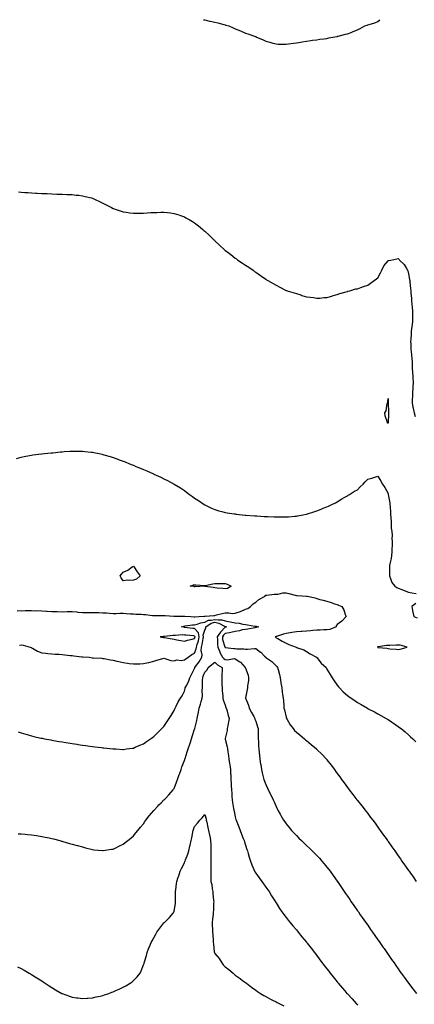
# Model space of a CAD drawing. Units: inches. Extents: x 1008083 to 1010723, y 7260938 to 7263578.
# Drawn here: x 1009446 to 1009834, y 7262611 to 7263578 of the extents above; entities that cross this region are included whole.
import ezdxf

# ---------------------------------------------------------------- set-up
doc = ezdxf.new("R2010")
doc.units = ezdxf.units.IN
doc.header["$MEASUREMENT"] = 0
doc.layers.add('Contour_10087260', color=7, linetype='Continuous', true_color=0x6f478b)

msp = doc.modelspace()

# ---------------------------------------------------------------- linework, layer by layer
at = {"layer": 'Contour_10087260'}
for points in [[(1009626.71, 7263578, 3119), (1009628.05, 7263577.75, 3119), (1009632.83, 7263576.7, 3119), (1009633.39, 7263576.58, 3119), (1009638.05, 7263575.55, 3119), (1009640.89, 7263574.76, 3119), (1009646.71, 7263573.26, 3119), (1009648.05, 7263572.91, 3119), (1009648.81, 7263572.68, 3119), (1009651.62, 7263571.92, 3119), (1009655.99, 7263569.86, 3119), (1009658.05, 7263568.88, 3119), (1009663.05, 7263566.92, 3119), (1009668.05, 7263564.93, 3119), (1009670.34, 7263564.21, 3119), (1009677.01, 7263561.92, 3119), (1009677.71, 7263561.58, 3119), (1009678.05, 7263561.38, 3119), (1009678.99, 7263560.98, 3119), (1009684.72, 7263558.59, 3119), (1009688.05, 7263557.02, 3119), (1009691.91, 7263555.78, 3119), (1009695, 7263554.97, 3119), (1009698.05, 7263554.16, 3119), (1009700.17, 7263554.04, 3119), (1009705.98, 7263553.99, 3119), (1009708.05, 7263553.87, 3119), (1009710.28, 7263554.15, 3119), (1009715.02, 7263554.95, 3119), (1009718.05, 7263555.28, 3119), (1009722.16, 7263556.03, 3119), (1009723.6, 7263556.37, 3119), (1009728.05, 7263557.05, 3119), (1009732.29, 7263557.68, 3119), (1009733.9, 7263557.77, 3119), (1009738.05, 7263558.33, 3119), (1009741.12, 7263558.85, 3119), (1009745.36, 7263559.23, 3119), (1009748.05, 7263559.62, 3119), (1009749.91, 7263560.06, 3119), (1009757.62, 7263561.49, 3119), (1009758.05, 7263561.59, 3119), (1009758.29, 7263561.68, 3119), (1009759.09, 7263561.92, 3119), (1009766.21, 7263563.76, 3119), (1009768.05, 7263564.13, 3119), (1009771.68, 7263565.55, 3119), (1009773.65, 7263566.32, 3119), (1009778.05, 7263568.06, 3119), (1009780.47, 7263569.5, 3119), (1009785.13, 7263571.92, 3119), (1009787.32, 7263572.65, 3119), (1009788.05, 7263572.88, 3119), (1009789.53, 7263573.4, 3119), (1009794.92, 7263575.05, 3119), (1009798.05, 7263576.3, 3119), (1009799.99, 7263578, 3119)], [(1009445.14, 7263409.01, 3118), (1009448.05, 7263408.73, 3118), (1009451.56, 7263408.41, 3118), (1009454.37, 7263408.24, 3118), (1009458.05, 7263407.95, 3118), (1009462.26, 7263407.71, 3118), (1009463.78, 7263407.65, 3118), (1009468.05, 7263407.39, 3118), (1009472.77, 7263407.2, 3118), (1009473.32, 7263407.19, 3118), (1009478.05, 7263406.96, 3118), (1009482.89, 7263406.76, 3118), (1009483.23, 7263406.74, 3118), (1009488.05, 7263406.59, 3118), (1009492.57, 7263406.44, 3118), (1009493.58, 7263406.39, 3118), (1009498.05, 7263406.26, 3118), (1009501.94, 7263405.81, 3118), (1009504.38, 7263405.59, 3118), (1009508.05, 7263405.2, 3118), (1009510.65, 7263404.52, 3118), (1009517.02, 7263402.95, 3118), (1009518.05, 7263402.68, 3118), (1009518.58, 7263402.45, 3118), (1009519.9, 7263401.92, 3118), (1009525.29, 7263399.16, 3118), (1009528.05, 7263397.94, 3118), (1009531.9, 7263395.77, 3118), (1009536.51, 7263393.46, 3118), (1009538.05, 7263392.67, 3118), (1009538.59, 7263392.46, 3118), (1009540.26, 7263391.92, 3118), (1009546.01, 7263389.88, 3118), (1009548.05, 7263389.32, 3118), (1009550.99, 7263388.98, 3118), (1009554.61, 7263388.48, 3118), (1009558.05, 7263388.12, 3118), (1009561.82, 7263388.15, 3118), (1009568.05, 7263388.15, 3118), (1009571.61, 7263388.36, 3118), (1009574.69, 7263388.56, 3118), (1009578.05, 7263388.77, 3118), (1009581.19, 7263388.78, 3118), (1009585.09, 7263388.96, 3118), (1009588.05, 7263388.99, 3118), (1009591.4, 7263388.57, 3118), (1009594.46, 7263388.33, 3118), (1009598.05, 7263387.82, 3118), (1009602.52, 7263386.39, 3118), (1009604.3, 7263385.67, 3118), (1009608.05, 7263384.32, 3118), (1009609.66, 7263383.53, 3118), (1009612.67, 7263381.92, 3118), (1009616.03, 7263379.9, 3118), (1009618.05, 7263378.49, 3118), (1009621.81, 7263375.68, 3118), (1009626.29, 7263371.92, 3118), (1009627.25, 7263371.12, 3118), (1009628.05, 7263370.35, 3118), (1009632.47, 7263366.34, 3118), (1009636.9, 7263361.92, 3118), (1009637.49, 7263361.36, 3118), (1009638.05, 7263360.78, 3118), (1009642.71, 7263356.58, 3118), (1009647.53, 7263351.92, 3118), (1009647.83, 7263351.7, 3118), (1009648.05, 7263351.49, 3118), (1009649.72, 7263350.25, 3118), (1009653.57, 7263347.44, 3118), (1009658.05, 7263343.79, 3118), (1009659.16, 7263343.03, 3118), (1009660.66, 7263341.92, 3118), (1009665.22, 7263339.09, 3118), (1009668.05, 7263337.13, 3118), (1009671.29, 7263335.16, 3118), (1009675.52, 7263331.92, 3118), (1009677.01, 7263330.88, 3118), (1009678.05, 7263329.99, 3118), (1009682.95, 7263326.82, 3118), (1009683.67, 7263326.3, 3118), (1009688.05, 7263323.15, 3118), (1009688.8, 7263322.67, 3118), (1009689.92, 7263321.92, 3118), (1009695.17, 7263319.04, 3118), (1009698.05, 7263317.3, 3118), (1009701.63, 7263315.5, 3118), (1009707.42, 7263312.55, 3118), (1009708.05, 7263312.23, 3118), (1009708.27, 7263312.14, 3118), (1009708.83, 7263311.92, 3118), (1009715.85, 7263309.72, 3118), (1009718.05, 7263309.07, 3118), (1009722.25, 7263307.72, 3118), (1009723.46, 7263307.33, 3118), (1009728.05, 7263306, 3118), (1009731.57, 7263305.44, 3118), (1009734.91, 7263305.06, 3118), (1009738.05, 7263304.63, 3118), (1009740.86, 7263304.73, 3118), (1009744.85, 7263305.12, 3118), (1009748.05, 7263305.27, 3118), (1009752.78, 7263306.65, 3118), (1009753.18, 7263306.79, 3118), (1009758.05, 7263308.01, 3118), (1009760.8, 7263309.17, 3118), (1009766.99, 7263310.86, 3118), (1009768.05, 7263311.22, 3118), (1009768.56, 7263311.41, 3118), (1009770.38, 7263311.92, 3118), (1009776.37, 7263313.6, 3118), (1009778.05, 7263313.87, 3118), (1009781.11, 7263314.98, 3118), (1009783.86, 7263316.11, 3118), (1009788.05, 7263317.4, 3118), (1009790.76, 7263319.21, 3118), (1009794.45, 7263321.92, 3118), (1009796.47, 7263323.5, 3118), (1009798.05, 7263324.59, 3118), (1009800.48, 7263329.49, 3118), (1009801.79, 7263331.92, 3118), (1009803.8, 7263336.17, 3118), (1009808.05, 7263341.38, 3118), (1009808.36, 7263341.61, 3118), (1009810.64, 7263341.92, 3118), (1009816.62, 7263343.35, 3118), (1009818.05, 7263343.58, 3118), (1009818.74, 7263342.61, 3118), (1009819.2, 7263341.92, 3118), (1009823.87, 7263337.74, 3118), (1009825.63, 7263334.34, 3118), (1009827.13, 7263331.92, 3118), (1009827.38, 7263331.25, 3118), (1009828.05, 7263328.59, 3118), (1009829.15, 7263323.02, 3118), (1009829.31, 7263321.92, 3118), (1009829.43, 7263320.54, 3118), (1009830.02, 7263313.89, 3118), (1009830.2, 7263311.92, 3118), (1009830.33, 7263309.64, 3118), (1009830.83, 7263304.7, 3118), (1009830.97, 7263301.92, 3118), (1009831.23, 7263298.74, 3118), (1009831.69, 7263295.56, 3118), (1009831.95, 7263291.92, 3118), (1009831.91, 7263288.06, 3118), (1009831.85, 7263285.72, 3118), (1009831.8, 7263281.92, 3118), (1009831.48, 7263278.49, 3118), (1009831.01, 7263274.88, 3118), (1009830.72, 7263271.92, 3118), (1009830.56, 7263269.41, 3118), (1009830.21, 7263264.08, 3118), (1009830.07, 7263261.92, 3118), (1009830.18, 7263259.79, 3118), (1009830.46, 7263254.33, 3118), (1009830.58, 7263251.92, 3118), (1009830.85, 7263249.12, 3118), (1009831.16, 7263245.03, 3118), (1009831.48, 7263241.92, 3118), (1009831.76, 7263238.21, 3118), (1009831.68, 7263235.55, 3118), (1009832.02, 7263231.92, 3118), (1009832.28, 7263227.69, 3118), (1009832.35, 7263226.22, 3118), (1009832.61, 7263221.92, 3118), (1009832.4, 7263217.57, 3118), (1009832.21, 7263216.08, 3118), (1009831.98, 7263211.92, 3118), (1009831.92, 7263208.05, 3118), (1009831.66, 7263205.53, 3118), (1009831.59, 7263201.92, 3118), (1009832.42, 7263197.55, 3118), (1009832.62, 7263196.49, 3118), (1009833.47, 7263191.92, 3118), (1009834.6, 7263188.47, 3118)], [(1009443.4, 7263147.27, 3117), (1009448.05, 7263148.51, 3117), (1009450.88, 7263149.09, 3117), (1009456.22, 7263150.09, 3117), (1009458.05, 7263150.46, 3117), (1009459.35, 7263150.62, 3117), (1009467.77, 7263151.64, 3117), (1009468.05, 7263151.68, 3117), (1009468.28, 7263151.69, 3117), (1009470.91, 7263151.92, 3117), (1009477.35, 7263152.62, 3117), (1009478.05, 7263152.71, 3117), (1009478.94, 7263152.81, 3117), (1009486.41, 7263153.56, 3117), (1009488.05, 7263153.76, 3117), (1009490.02, 7263153.89, 3117), (1009495.73, 7263154.24, 3117), (1009498.05, 7263154.42, 3117), (1009500.55, 7263154.42, 3117), (1009505.64, 7263154.33, 3117), (1009508.05, 7263154.32, 3117), (1009510.28, 7263154.15, 3117), (1009516.55, 7263153.42, 3117), (1009518.05, 7263153.27, 3117), (1009519.18, 7263153.05, 3117), (1009524.44, 7263151.92, 3117), (1009527.43, 7263151.3, 3117), (1009528.05, 7263151.17, 3117), (1009529.14, 7263150.83, 3117), (1009535.17, 7263149.04, 3117), (1009538.05, 7263148.15, 3117), (1009542.62, 7263146.49, 3117), (1009544.01, 7263145.96, 3117), (1009548.05, 7263144.46, 3117), (1009549.86, 7263143.73, 3117), (1009554.37, 7263141.92, 3117), (1009557.01, 7263140.88, 3117), (1009558.05, 7263140.46, 3117), (1009560.55, 7263139.42, 3117), (1009564.08, 7263137.95, 3117), (1009568.05, 7263136.29, 3117), (1009571.09, 7263134.96, 3117), (1009577.84, 7263131.92, 3117), (1009577.99, 7263131.86, 3117), (1009578.05, 7263131.83, 3117), (1009578.21, 7263131.76, 3117), (1009584.95, 7263128.82, 3117), (1009588.05, 7263127.31, 3117), (1009591.65, 7263125.52, 3117), (1009597.96, 7263121.92, 3117), (1009598.02, 7263121.89, 3117), (1009598.05, 7263121.87, 3117), (1009598.17, 7263121.8, 3117), (1009604.32, 7263118.19, 3117), (1009608.05, 7263115.61, 3117), (1009610.25, 7263114.12, 3117), (1009613.05, 7263111.92, 3117), (1009616.03, 7263109.9, 3117), (1009618.05, 7263108.35, 3117), (1009621.93, 7263105.8, 3117), (1009627.38, 7263101.92, 3117), (1009627.81, 7263101.68, 3117), (1009628.05, 7263101.53, 3117), (1009628.76, 7263101.21, 3117), (1009634.65, 7263098.52, 3117), (1009638.05, 7263097.03, 3117), (1009642, 7263095.87, 3117), (1009644.85, 7263095.12, 3117), (1009648.05, 7263094.24, 3117), (1009650.04, 7263093.91, 3117), (1009657.1, 7263092.87, 3117), (1009658.05, 7263092.71, 3117), (1009658.75, 7263092.62, 3117), (1009664.94, 7263091.92, 3117), (1009667.78, 7263091.65, 3117), (1009668.05, 7263091.62, 3117), (1009668.37, 7263091.6, 3117), (1009677.08, 7263090.95, 3117), (1009678.05, 7263090.87, 3117), (1009679.2, 7263090.77, 3117), (1009686.44, 7263090.31, 3117), (1009688.05, 7263090.15, 3117), (1009689.93, 7263090.04, 3117), (1009696.07, 7263089.94, 3117), (1009698.05, 7263089.79, 3117), (1009700.24, 7263089.73, 3117), (1009705.91, 7263089.78, 3117), (1009708.05, 7263089.72, 3117), (1009710.12, 7263089.85, 3117), (1009716.61, 7263090.48, 3117), (1009718.05, 7263090.59, 3117), (1009719.17, 7263090.8, 3117), (1009724.8, 7263091.92, 3117), (1009727.5, 7263092.47, 3117), (1009728.05, 7263092.58, 3117), (1009729.05, 7263092.92, 3117), (1009735.11, 7263094.86, 3117), (1009738.05, 7263095.9, 3117), (1009742.46, 7263097.51, 3117), (1009744.41, 7263098.28, 3117), (1009748.05, 7263099.69, 3117), (1009749.58, 7263100.39, 3117), (1009752.83, 7263101.92, 3117), (1009756.25, 7263103.72, 3117), (1009758.05, 7263104.63, 3117), (1009762.55, 7263107.42, 3117), (1009764.9, 7263108.77, 3117), (1009768.05, 7263110.61, 3117), (1009768.75, 7263111.22, 3117), (1009770.01, 7263111.92, 3117), (1009774.98, 7263114.99, 3117), (1009778.05, 7263116.37, 3117), (1009780.67, 7263119.3, 3117), (1009783.45, 7263121.92, 3117), (1009785.62, 7263124.35, 3117), (1009788.05, 7263126.82, 3117), (1009792.02, 7263127.95, 3117), (1009794.9, 7263128.77, 3117), (1009798.05, 7263129.63, 3117), (1009800.96, 7263124.83, 3117), (1009802.61, 7263121.92, 3117), (1009804.79, 7263118.66, 3117), (1009808.05, 7263112.86, 3117), (1009808.2, 7263112.07, 3117), (1009808.22, 7263111.92, 3117), (1009808.24, 7263111.73, 3117), (1009809.62, 7263103.49, 3117), (1009809.82, 7263101.92, 3117), (1009809.92, 7263100.05, 3117), (1009810.34, 7263094.21, 3117), (1009810.45, 7263091.92, 3117), (1009810.56, 7263089.41, 3117), (1009810.87, 7263084.74, 3117), (1009810.98, 7263081.92, 3117), (1009811.17, 7263078.8, 3117), (1009811.66, 7263075.53, 3117), (1009811.85, 7263071.92, 3117), (1009811.81, 7263068.16, 3117), (1009811.98, 7263065.85, 3117), (1009811.94, 7263061.92, 3117), (1009811.73, 7263058.24, 3117), (1009811.63, 7263055.5, 3117), (1009811.44, 7263051.92, 3117), (1009810.88, 7263049.09, 3117), (1009809.81, 7263043.68, 3117), (1009809.47, 7263041.92, 3117), (1009809.42, 7263040.55, 3117), (1009809.48, 7263033.35, 3117), (1009809.43, 7263031.92, 3117), (1009810.52, 7263029.45, 3117), (1009811.61, 7263025.48, 3117), (1009814.53, 7263021.92, 3117), (1009816.47, 7263020.34, 3117), (1009818.05, 7263019.87, 3117), (1009821.56, 7263018.41, 3117), (1009823.64, 7263017.51, 3117), (1009828.05, 7263015.82, 3117), (1009831.3, 7263015.17, 3117), (1009835.5, 7263014.47, 3117)], [(1009443.99, 7262997.86, 3116), (1009448.05, 7262997.61, 3116), (1009452.18, 7262997.79, 3116), (1009453.9, 7262997.77, 3116), (1009458.05, 7262997.93, 3116), (1009462.3, 7262997.67, 3116), (1009463.92, 7262997.79, 3116), (1009468.05, 7262997.46, 3116), (1009472.76, 7262997.21, 3116), (1009473.27, 7262997.14, 3116), (1009478.05, 7262996.93, 3116), (1009482.95, 7262996.82, 3116), (1009483.16, 7262996.81, 3116), (1009488.05, 7262996.71, 3116), (1009492.91, 7262996.78, 3116), (1009493.17, 7262996.8, 3116), (1009498.05, 7262996.88, 3116), (1009502.61, 7262996.48, 3116), (1009503.62, 7262996.35, 3116), (1009508.05, 7262995.93, 3116), (1009512.06, 7262995.93, 3116), (1009514.08, 7262995.89, 3116), (1009518.05, 7262995.88, 3116), (1009521.93, 7262995.8, 3116), (1009524.14, 7262995.83, 3116), (1009528.05, 7262995.74, 3116), (1009531.66, 7262995.53, 3116), (1009534.74, 7262995.23, 3116), (1009538.05, 7262995.03, 3116), (1009541.17, 7262995.04, 3116), (1009544.85, 7262995.12, 3116), (1009548.05, 7262995.12, 3116), (1009551.11, 7262994.98, 3116), (1009555.34, 7262994.63, 3116), (1009558.05, 7262994.49, 3116), (1009560.47, 7262994.34, 3116), (1009565.82, 7262994.15, 3116), (1009568.05, 7262994.02, 3116), (1009570.09, 7262993.96, 3116), (1009576.94, 7262993.03, 3116), (1009578.05, 7262992.99, 3116), (1009579.16, 7262993.03, 3116), (1009587.04, 7262992.93, 3116), (1009588.05, 7262992.96, 3116), (1009589.07, 7262992.94, 3116), (1009597.72, 7262992.25, 3116), (1009598.05, 7262992.23, 3116), (1009598.38, 7262992.25, 3116), (1009607.55, 7262992.42, 3116), (1009608.05, 7262992.45, 3116), (1009608.58, 7262992.45, 3116), (1009614.51, 7262991.92, 3116), (1009617.84, 7262991.71, 3116), (1009618.05, 7262991.72, 3116), (1009618.21, 7262991.76, 3116), (1009622.38, 7262991.92, 3116), (1009627.63, 7262992.34, 3116), (1009628.05, 7262992.37, 3116), (1009628.58, 7262992.45, 3116), (1009637.04, 7262992.93, 3116), (1009638.05, 7262993.1, 3116), (1009639.62, 7262993.49, 3116), (1009645.11, 7262994.86, 3116), (1009648.05, 7262995.59, 3116), (1009651.85, 7262995.72, 3116), (1009654.95, 7262995.02, 3116), (1009658.05, 7262995.2, 3116), (1009663.02, 7262996.89, 3116), (1009663.07, 7262996.9, 3116), (1009668.05, 7262999.05, 3116), (1009670.2, 7262999.77, 3116), (1009673.02, 7263001.92, 3116), (1009675.49, 7263004.48, 3116), (1009678.05, 7263006.15, 3116), (1009681.29, 7263008.68, 3116), (1009687.23, 7263011.92, 3116), (1009687.47, 7263012.5, 3116), (1009688.05, 7263012.88, 3116), (1009689.05, 7263012.92, 3116), (1009696.08, 7263013.89, 3116), (1009698.05, 7263013.96, 3116), (1009700.02, 7263013.89, 3116), (1009704.72, 7263015.25, 3116), (1009708.05, 7263015.17, 3116), (1009710.68, 7263014.55, 3116), (1009716.95, 7263013.02, 3116), (1009718.05, 7263012.75, 3116), (1009718.79, 7263012.66, 3116), (1009727.85, 7263012.12, 3116), (1009728.05, 7263012.1, 3116), (1009728.19, 7263012.06, 3116), (1009728.57, 7263011.92, 3116), (1009736.36, 7263010.23, 3116), (1009738.05, 7263009.64, 3116), (1009741.14, 7263008.83, 3116), (1009744.3, 7263008.17, 3116), (1009748.05, 7263007.03, 3116), (1009751.98, 7263005.85, 3116), (1009755.45, 7263004.52, 3116), (1009758.05, 7263003.64, 3116), (1009759.33, 7263003.2, 3116), (1009762.66, 7263001.92, 3116), (1009764.53, 7262998.4, 3116), (1009765.99, 7262993.98, 3116), (1009766.84, 7262991.92, 3116), (1009762.54, 7262987.43, 3116), (1009758.05, 7262984.3, 3116), (1009757.11, 7262982.86, 3116), (1009757.04, 7262981.92, 3116), (1009750.69, 7262979.28, 3116), (1009748.05, 7262979.06, 3116), (1009744.92, 7262978.8, 3116), (1009741.23, 7262978.74, 3116), (1009738.05, 7262978.42, 3116), (1009734.26, 7262978.13, 3116), (1009731.92, 7262978.05, 3116), (1009728.05, 7262977.72, 3116), (1009723.45, 7262977.32, 3116), (1009722.72, 7262977.25, 3116), (1009718.05, 7262976.84, 3116), (1009713.66, 7262976.31, 3116), (1009712.04, 7262975.91, 3116), (1009708.05, 7262975.31, 3116), (1009705.28, 7262974.69, 3116), (1009698.62, 7262972.49, 3116), (1009698.05, 7262972.33, 3116), (1009697.78, 7262972.19, 3116), (1009697.19, 7262971.92, 3116), (1009697.69, 7262971.56, 3116), (1009698.05, 7262971.21, 3116), (1009699.65, 7262970.32, 3116), (1009703.94, 7262967.81, 3116), (1009708.05, 7262965.78, 3116), (1009710.7, 7262964.57, 3116), (1009717.65, 7262961.92, 3116), (1009717.95, 7262961.82, 3116), (1009718.05, 7262961.79, 3116), (1009718.28, 7262961.69, 3116), (1009725.43, 7262959.3, 3116), (1009728.05, 7262957.5, 3116), (1009731.54, 7262955.41, 3116), (1009737.8, 7262951.92, 3116), (1009737.9, 7262951.77, 3116), (1009738.05, 7262951.59, 3116), (1009742.41, 7262946.28, 3116), (1009747.16, 7262941.92, 3116), (1009747.47, 7262941.34, 3116), (1009748.05, 7262940.4, 3116), (1009751.22, 7262935.09, 3116), (1009753.26, 7262931.92, 3116), (1009755.01, 7262928.88, 3116), (1009758.05, 7262924.55, 3116), (1009759.19, 7262923.06, 3116), (1009760.16, 7262921.92, 3116), (1009764.08, 7262917.95, 3116), (1009768.05, 7262914.46, 3116), (1009769.61, 7262913.48, 3116), (1009771.82, 7262911.92, 3116), (1009775.52, 7262909.39, 3116), (1009778.05, 7262907.59, 3116), (1009781.7, 7262905.57, 3116), (1009787.68, 7262901.92, 3116), (1009787.91, 7262901.78, 3116), (1009788.05, 7262901.7, 3116), (1009788.53, 7262901.44, 3116), (1009794.52, 7262898.39, 3116), (1009798.05, 7262896.4, 3116), (1009800.98, 7262894.85, 3116), (1009806.01, 7262891.92, 3116), (1009807.31, 7262891.18, 3116), (1009808.05, 7262890.71, 3116), (1009811.46, 7262888.51, 3116), (1009813.41, 7262887.28, 3116), (1009818.05, 7262884, 3116), (1009819.24, 7262883.11, 3116), (1009820.72, 7262881.92, 3116), (1009824.77, 7262878.64, 3116), (1009828.05, 7262875.78, 3116), (1009830.07, 7262873.94, 3116), (1009832.19, 7262871.92, 3116), (1009835.17, 7262869.04, 3116)], [(1009835.23, 7263004.74, 3117), (1009831.23, 7263001.92, 3117), (1009832.08, 7262997.89, 3117), (1009832.45, 7262996.32, 3117), (1009833.28, 7262991.92, 3117), (1009836.7, 7262990.57, 3117)], [(1009444.99, 7262878.86, 3114), (1009448.05, 7262877.82, 3114), (1009452.57, 7262876.44, 3114), (1009453.91, 7262876.06, 3114), (1009458.05, 7262874.84, 3114), (1009460.4, 7262874.27, 3114), (1009467.32, 7262872.65, 3114), (1009468.05, 7262872.48, 3114), (1009468.52, 7262872.39, 3114), (1009470.89, 7262871.92, 3114), (1009476.87, 7262870.74, 3114), (1009478.05, 7262870.49, 3114), (1009479.78, 7262870.19, 3114), (1009485.37, 7262869.24, 3114), (1009488.05, 7262868.77, 3114), (1009491.76, 7262868.21, 3114), (1009494.01, 7262867.88, 3114), (1009498.05, 7262867.25, 3114), (1009502.7, 7262866.57, 3114), (1009503.53, 7262866.44, 3114), (1009508.05, 7262865.79, 3114), (1009511.45, 7262865.32, 3114), (1009515.15, 7262864.82, 3114), (1009518.05, 7262864.44, 3114), (1009520.28, 7262864.15, 3114), (1009526.68, 7262863.29, 3114), (1009528.05, 7262863.1, 3114), (1009529.12, 7262862.99, 3114), (1009537.85, 7262862.12, 3114), (1009538.05, 7262862.1, 3114), (1009538.21, 7262862.08, 3114), (1009540.8, 7262861.92, 3114), (1009547.64, 7262861.51, 3114), (1009548.05, 7262861.48, 3114), (1009548.42, 7262861.55, 3114), (1009551.18, 7262861.92, 3114), (1009557.21, 7262862.76, 3114), (1009558.05, 7262862.87, 3114), (1009559.67, 7262863.54, 3114), (1009564.39, 7262865.58, 3114), (1009568.05, 7262867.05, 3114), (1009570.84, 7262869.13, 3114), (1009574.76, 7262871.92, 3114), (1009576.66, 7262873.31, 3114), (1009578.05, 7262874.25, 3114), (1009581.98, 7262877.99, 3114), (1009586.04, 7262881.92, 3114), (1009587.06, 7262882.91, 3114), (1009588.05, 7262883.88, 3114), (1009591.2, 7262888.77, 3114), (1009593.26, 7262891.92, 3114), (1009595.08, 7262894.89, 3114), (1009598.05, 7262899.58, 3114), (1009598.72, 7262901.25, 3114), (1009599.02, 7262901.92, 3114), (1009600.02, 7262903.89, 3114), (1009601.91, 7262908.06, 3114), (1009604.39, 7262911.92, 3114), (1009605.82, 7262914.15, 3114), (1009608.05, 7262918.61, 3114), (1009608.78, 7262921.19, 3114), (1009609.01, 7262921.92, 3114), (1009609.84, 7262923.71, 3114), (1009612.01, 7262927.96, 3114), (1009613.54, 7262931.92, 3114), (1009615.03, 7262934.94, 3114), (1009618.05, 7262940.99, 3114), (1009618.26, 7262941.71, 3114), (1009618.33, 7262941.92, 3114), (1009619.11, 7262942.98, 3114), (1009622.5, 7262947.47, 3114), (1009625.3, 7262951.92, 3114), (1009625.65, 7262954.32, 3114), (1009624.67, 7262958.54, 3114), (1009624.92, 7262961.92, 3114), (1009625.56, 7262964.41, 3114), (1009626.37, 7262970.24, 3114), (1009626.73, 7262971.92, 3114), (1009626.44, 7262973.53, 3114), (1009628.05, 7262978.55, 3114), (1009629.23, 7262980.74, 3114), (1009629.03, 7262981.92, 3114), (1009634.54, 7262985.43, 3114), (1009638.05, 7262986.3, 3114), (1009641.74, 7262985.61, 3114), (1009647.45, 7262982.52, 3114), (1009648.05, 7262982.31, 3114), (1009648.38, 7262982.25, 3114), (1009649.56, 7262981.92, 3114), (1009648.42, 7262981.55, 3114), (1009648.05, 7262981.47, 3114), (1009643.42, 7262976.55, 3114), (1009640.34, 7262971.92, 3114), (1009640.67, 7262969.3, 3114), (1009640.62, 7262964.49, 3114), (1009641.06, 7262961.92, 3114), (1009642.75, 7262957.22, 3114), (1009642.85, 7262956.72, 3114), (1009645.56, 7262951.92, 3114), (1009646.76, 7262950.63, 3114), (1009648.05, 7262949.79, 3114), (1009650.38, 7262949.59, 3114), (1009656.86, 7262950.73, 3114), (1009658.05, 7262950.53, 3114), (1009662.53, 7262947.44, 3114), (1009663.17, 7262947.04, 3114), (1009665.37, 7262944.6, 3114), (1009667.84, 7262941.92, 3114), (1009667.85, 7262941.72, 3114), (1009668.05, 7262941.23, 3114), (1009670.63, 7262934.5, 3114), (1009671.12, 7262931.92, 3114), (1009670.95, 7262929.02, 3114), (1009670.08, 7262923.95, 3114), (1009669.93, 7262921.92, 3114), (1009669.79, 7262920.18, 3114), (1009668.05, 7262912.28, 3114), (1009667.99, 7262911.98, 3114), (1009667.99, 7262911.92, 3114), (1009668.01, 7262911.88, 3114), (1009668.05, 7262911.76, 3114), (1009671.15, 7262905.02, 3114), (1009671.75, 7262901.92, 3114), (1009673.86, 7262897.73, 3114), (1009676.14, 7262893.83, 3114), (1009677.21, 7262891.92, 3114), (1009677.33, 7262891.2, 3114), (1009678.05, 7262889.11, 3114), (1009679.85, 7262883.72, 3114), (1009680.41, 7262881.92, 3114), (1009680.54, 7262879.43, 3114), (1009680.48, 7262874.35, 3114), (1009680.63, 7262871.92, 3114), (1009680.77, 7262869.2, 3114), (1009680.96, 7262864.83, 3114), (1009681.13, 7262861.92, 3114), (1009681.53, 7262858.44, 3114), (1009681.73, 7262855.6, 3114), (1009682.21, 7262851.92, 3114), (1009682.93, 7262847.04, 3114), (1009682.96, 7262846.83, 3114), (1009683.71, 7262841.92, 3114), (1009684.48, 7262838.35, 3114), (1009685.55, 7262834.42, 3114), (1009686.14, 7262831.92, 3114), (1009686.59, 7262830.46, 3114), (1009688.05, 7262826.88, 3114), (1009689.68, 7262823.55, 3114), (1009690.44, 7262821.92, 3114), (1009692.58, 7262817.39, 3114), (1009692.88, 7262816.75, 3114), (1009695.13, 7262811.92, 3114), (1009696.05, 7262809.92, 3114), (1009698.05, 7262805.48, 3114), (1009699.29, 7262803.16, 3114), (1009699.94, 7262801.92, 3114), (1009702.21, 7262797.76, 3114), (1009702.8, 7262796.67, 3114), (1009705.51, 7262791.92, 3114), (1009706.52, 7262790.39, 3114), (1009708.05, 7262788.26, 3114), (1009710.89, 7262784.76, 3114), (1009713.29, 7262781.92, 3114), (1009715.58, 7262779.45, 3114), (1009718.05, 7262776.85, 3114), (1009720.54, 7262774.41, 3114), (1009723.07, 7262771.92, 3114), (1009725.62, 7262769.49, 3114), (1009728.05, 7262767.15, 3114), (1009730.76, 7262764.63, 3114), (1009733.54, 7262761.92, 3114), (1009735.79, 7262759.66, 3114), (1009738.05, 7262757.35, 3114), (1009740.69, 7262754.56, 3114), (1009743.06, 7262751.92, 3114), (1009745.33, 7262749.2, 3114), (1009748.05, 7262745.8, 3114), (1009749.76, 7262743.63, 3114), (1009751.06, 7262741.92, 3114), (1009753.96, 7262737.83, 3114), (1009758.05, 7262732.02, 3114), (1009758.09, 7262731.96, 3114), (1009758.12, 7262731.92, 3114), (1009758.26, 7262731.71, 3114), (1009762.17, 7262726.04, 3114), (1009765, 7262721.92, 3114), (1009766.24, 7262720.11, 3114), (1009768.05, 7262717.5, 3114), (1009770.34, 7262714.21, 3114), (1009771.92, 7262711.92, 3114), (1009774.44, 7262708.31, 3114), (1009778.05, 7262703.07, 3114), (1009778.53, 7262702.4, 3114), (1009778.85, 7262701.92, 3114), (1009780.76, 7262699.21, 3114), (1009782.65, 7262696.52, 3114), (1009785.85, 7262691.92, 3114), (1009786.75, 7262690.62, 3114), (1009788.05, 7262688.78, 3114), (1009790.87, 7262684.74, 3114), (1009792.84, 7262681.92, 3114), (1009794.98, 7262678.85, 3114), (1009798.05, 7262674.48, 3114), (1009799.1, 7262672.97, 3114), (1009799.85, 7262671.92, 3114), (1009803.23, 7262667.1, 3114), (1009804.01, 7262665.96, 3114), (1009806.82, 7262661.92, 3114), (1009807.33, 7262661.2, 3114), (1009808.05, 7262660.17, 3114), (1009811.46, 7262655.33, 3114), (1009813.82, 7262651.92, 3114), (1009815.57, 7262649.44, 3114), (1009818.05, 7262645.88, 3114), (1009819.69, 7262643.56, 3114), (1009820.82, 7262641.92, 3114), (1009823.86, 7262637.73, 3114), (1009828.05, 7262631.92, 3114), (1009832.42, 7262626.3, 3114), (1009835.74, 7262621.92, 3114)], [(1009446.17, 7262963.8, 3115), (1009448.05, 7262964.18, 3115), (1009449.82, 7262963.69, 3115), (1009456.62, 7262961.92, 3115), (1009457.66, 7262961.53, 3115), (1009458.05, 7262961.39, 3115), (1009459.15, 7262960.82, 3115), (1009463.99, 7262957.86, 3115), (1009468.05, 7262956.38, 3115), (1009472.18, 7262956.05, 3115), (1009474.19, 7262955.78, 3115), (1009478.05, 7262955.45, 3115), (1009481.21, 7262955.08, 3115), (1009485.04, 7262954.93, 3115), (1009488.05, 7262954.63, 3115), (1009490.63, 7262954.5, 3115), (1009496.11, 7262953.86, 3115), (1009498.05, 7262953.76, 3115), (1009499.64, 7262953.51, 3115), (1009507.44, 7262952.53, 3115), (1009508.05, 7262952.44, 3115), (1009508.52, 7262952.39, 3115), (1009514.75, 7262951.92, 3115), (1009517.64, 7262951.51, 3115), (1009518.05, 7262951.45, 3115), (1009518.55, 7262951.42, 3115), (1009527.09, 7262950.96, 3115), (1009528.05, 7262950.89, 3115), (1009529.29, 7262950.68, 3115), (1009535.65, 7262949.52, 3115), (1009538.05, 7262949.11, 3115), (1009541.7, 7262948.27, 3115), (1009543.83, 7262947.7, 3115), (1009548.05, 7262946.8, 3115), (1009552.28, 7262946.15, 3115), (1009554.05, 7262945.92, 3115), (1009558.05, 7262945.36, 3115), (1009561.58, 7262945.45, 3115), (1009564.37, 7262945.6, 3115), (1009568.05, 7262945.7, 3115), (1009573.04, 7262946.93, 3115), (1009573.07, 7262946.94, 3115), (1009578.05, 7262948.18, 3115), (1009580.96, 7262949.01, 3115), (1009586.81, 7262950.68, 3115), (1009588.05, 7262951.03, 3115), (1009589.06, 7262950.91, 3115), (1009594.94, 7262948.81, 3115), (1009598.05, 7262948.61, 3115), (1009600.62, 7262949.35, 3115), (1009605.08, 7262948.95, 3115), (1009608.05, 7262949.42, 3115), (1009609.45, 7262950.52, 3115), (1009611.66, 7262951.92, 3115), (1009615.38, 7262954.59, 3115), (1009618.05, 7262956.05, 3115), (1009619.8, 7262960.17, 3115), (1009619.92, 7262961.92, 3115), (1009620.59, 7262964.46, 3115), (1009621.82, 7262968.15, 3115), (1009622.62, 7262971.92, 3115), (1009621.93, 7262975.8, 3115), (1009618.05, 7262980.12, 3115), (1009616.43, 7262980.3, 3115), (1009608.68, 7262981.29, 3115), (1009608.05, 7262981.35, 3115), (1009607.51, 7262981.38, 3115), (1009605.35, 7262981.92, 3115), (1009607.42, 7262982.55, 3115), (1009608.05, 7262982.64, 3115), (1009608.81, 7262982.68, 3115), (1009616.19, 7262983.78, 3115), (1009618.05, 7262983.84, 3115), (1009620.64, 7262984.51, 3115), (1009624.12, 7262985.85, 3115), (1009628.05, 7262986.56, 3115), (1009631.69, 7262988.28, 3115), (1009634.45, 7262988.32, 3115), (1009638.05, 7262989.21, 3115), (1009641.38, 7262988.59, 3115), (1009644.92, 7262988.79, 3115), (1009648.05, 7262987.7, 3115), (1009653.05, 7262986.92, 3115), (1009658.05, 7262985.94, 3115), (1009661.7, 7262985.57, 3115), (1009665.55, 7262984.42, 3115), (1009668.05, 7262984.06, 3115), (1009670.05, 7262983.92, 3115), (1009677.37, 7262982.6, 3115), (1009678.05, 7262982.55, 3115), (1009678.64, 7262982.51, 3115), (1009680.69, 7262981.92, 3115), (1009678.67, 7262981.3, 3115), (1009678.05, 7262981.15, 3115), (1009677.16, 7262981.03, 3115), (1009670.43, 7262979.54, 3115), (1009668.05, 7262979.29, 3115), (1009664.92, 7262978.8, 3115), (1009662.14, 7262977.83, 3115), (1009658.05, 7262977.41, 3115), (1009653.67, 7262976.3, 3115), (1009652.25, 7262976.12, 3115), (1009648.05, 7262975.25, 3115), (1009646.44, 7262973.53, 3115), (1009645.35, 7262971.92, 3115), (1009645.66, 7262969.53, 3115), (1009647.9, 7262962.07, 3115), (1009647.93, 7262961.92, 3115), (1009647.96, 7262961.83, 3115), (1009648.05, 7262961.7, 3115), (1009648.26, 7262961.71, 3115), (1009656.67, 7262960.54, 3115), (1009658.05, 7262960.56, 3115), (1009659.64, 7262960.33, 3115), (1009666.45, 7262960.32, 3115), (1009668.05, 7262960, 3115), (1009670.18, 7262959.79, 3115), (1009676.83, 7262960.7, 3115), (1009678.05, 7262960.5, 3115), (1009682.94, 7262957.03, 3115), (1009683.07, 7262956.94, 3115), (1009686.8, 7262953.17, 3115), (1009688.04, 7262951.91, 3115), (1009688.05, 7262951.9, 3115), (1009688.11, 7262951.86, 3115), (1009693.94, 7262947.81, 3115), (1009698.05, 7262943.69, 3115), (1009698.94, 7262942.81, 3115), (1009699.55, 7262941.92, 3115), (1009700.07, 7262939.9, 3115), (1009701.29, 7262935.16, 3115), (1009702.13, 7262931.92, 3115), (1009702.81, 7262927.16, 3115), (1009702.85, 7262926.72, 3115), (1009703.6, 7262921.92, 3115), (1009704.09, 7262917.96, 3115), (1009704.47, 7262915.5, 3115), (1009704.93, 7262911.92, 3115), (1009705.23, 7262909.1, 3115), (1009705.59, 7262904.38, 3115), (1009705.83, 7262901.92, 3115), (1009706.34, 7262900.21, 3115), (1009708.05, 7262893.06, 3115), (1009708.31, 7262892.18, 3115), (1009708.41, 7262891.92, 3115), (1009708.96, 7262891.01, 3115), (1009711.91, 7262885.78, 3115), (1009714.73, 7262881.92, 3115), (1009716.26, 7262880.13, 3115), (1009718.05, 7262878.38, 3115), (1009721.58, 7262875.45, 3115), (1009725.95, 7262871.92, 3115), (1009727.08, 7262870.95, 3115), (1009728.05, 7262870.11, 3115), (1009732.47, 7262866.34, 3115), (1009737.69, 7262861.92, 3115), (1009737.86, 7262861.73, 3115), (1009738.05, 7262861.55, 3115), (1009742.85, 7262856.72, 3115), (1009747.62, 7262851.92, 3115), (1009747.81, 7262851.68, 3115), (1009748.05, 7262851.35, 3115), (1009752.12, 7262845.99, 3115), (1009755.34, 7262841.92, 3115), (1009756.42, 7262840.29, 3115), (1009758.05, 7262837.95, 3115), (1009760.54, 7262834.41, 3115), (1009762.4, 7262831.92, 3115), (1009764.75, 7262828.62, 3115), (1009768.05, 7262824.2, 3115), (1009769.02, 7262822.89, 3115), (1009769.76, 7262821.92, 3115), (1009773.36, 7262817.23, 3115), (1009775.5, 7262814.47, 3115), (1009777.47, 7262811.92, 3115), (1009777.73, 7262811.6, 3115), (1009778.05, 7262811.21, 3115), (1009782.16, 7262806.03, 3115), (1009785.39, 7262801.92, 3115), (1009786.58, 7262800.45, 3115), (1009788.05, 7262798.53, 3115), (1009790.89, 7262794.76, 3115), (1009793, 7262791.92, 3115), (1009795.16, 7262789.03, 3115), (1009798.05, 7262785.09, 3115), (1009799.38, 7262783.25, 3115), (1009800.34, 7262781.92, 3115), (1009803.55, 7262777.42, 3115), (1009805.96, 7262774.01, 3115), (1009807.44, 7262771.92, 3115), (1009807.7, 7262771.57, 3115), (1009808.05, 7262771.06, 3115), (1009811.83, 7262765.7, 3115), (1009814.48, 7262761.92, 3115), (1009815.95, 7262759.82, 3115), (1009818.05, 7262756.84, 3115), (1009820.09, 7262753.96, 3115), (1009821.53, 7262751.92, 3115), (1009824.24, 7262748.11, 3115), (1009828.05, 7262742.65, 3115), (1009828.35, 7262742.22, 3115), (1009828.57, 7262741.92, 3115), (1009829.84, 7262740.13, 3115), (1009832.5, 7262736.37, 3115), (1009835.64, 7262731.92, 3115)], [(1009444.89, 7262778.76, 3113), (1009448.05, 7262778.62, 3113), (1009451.73, 7262778.24, 3113), (1009454.13, 7262778, 3113), (1009458.05, 7262777.63, 3113), (1009463, 7262776.87, 3113), (1009463.12, 7262776.85, 3113), (1009468.05, 7262776.09, 3113), (1009471.52, 7262775.39, 3113), (1009475.36, 7262774.61, 3113), (1009478.05, 7262774.06, 3113), (1009479.74, 7262773.61, 3113), (1009485.99, 7262771.92, 3113), (1009487.61, 7262771.48, 3113), (1009488.05, 7262771.36, 3113), (1009488.83, 7262771.14, 3113), (1009495.35, 7262769.22, 3113), (1009498.05, 7262768.48, 3113), (1009502.82, 7262767.15, 3113), (1009503.19, 7262767.06, 3113), (1009508.05, 7262765.76, 3113), (1009511.04, 7262764.91, 3113), (1009516.46, 7262763.51, 3113), (1009518.05, 7262763.08, 3113), (1009519.09, 7262762.96, 3113), (1009527.74, 7262762.23, 3113), (1009528.05, 7262762.2, 3113), (1009528.38, 7262762.25, 3113), (1009536.48, 7262763.49, 3113), (1009538.05, 7262763.7, 3113), (1009541.42, 7262765.29, 3113), (1009543.63, 7262766.34, 3113), (1009548.05, 7262768.4, 3113), (1009550.01, 7262769.96, 3113), (1009552.45, 7262771.92, 3113), (1009555.47, 7262774.5, 3113), (1009558.05, 7262776.67, 3113), (1009560.43, 7262779.54, 3113), (1009562.39, 7262781.92, 3113), (1009564.97, 7262785, 3113), (1009568.05, 7262788.53, 3113), (1009569.41, 7262790.56, 3113), (1009570.33, 7262791.92, 3113), (1009573.68, 7262796.29, 3113), (1009578.05, 7262801.61, 3113), (1009578.19, 7262801.78, 3113), (1009578.28, 7262801.92, 3113), (1009582, 7262805.87, 3113), (1009583.02, 7262806.95, 3113), (1009585.28, 7262809.15, 3113), (1009588.05, 7262811.84, 3113), (1009588.13, 7262811.92, 3113), (1009589.52, 7262813.39, 3113), (1009592.96, 7262817.01, 3113), (1009597.19, 7262821.92, 3113), (1009597.56, 7262822.41, 3113), (1009598.05, 7262823.12, 3113), (1009600.5, 7262829.47, 3113), (1009601.27, 7262831.92, 3113), (1009603.1, 7262836.87, 3113), (1009603.16, 7262837.03, 3113), (1009604.88, 7262841.92, 3113), (1009605.73, 7262844.24, 3113), (1009608.05, 7262850.47, 3113), (1009608.41, 7262851.56, 3113), (1009608.54, 7262851.92, 3113), (1009608.77, 7262852.64, 3113), (1009610.96, 7262859.01, 3113), (1009611.89, 7262861.92, 3113), (1009613.42, 7262866.55, 3113), (1009613.71, 7262867.58, 3113), (1009615.06, 7262871.92, 3113), (1009615.8, 7262874.17, 3113), (1009618.05, 7262881.36, 3113), (1009618.19, 7262881.78, 3113), (1009618.21, 7262881.92, 3113), (1009618.25, 7262882.12, 3113), (1009620.16, 7262889.81, 3113), (1009620.63, 7262891.92, 3113), (1009621.32, 7262895.19, 3113), (1009621.96, 7262898.01, 3113), (1009622.75, 7262901.92, 3113), (1009624, 7262905.97, 3113), (1009624.55, 7262908.42, 3113), (1009625.51, 7262911.92, 3113), (1009625.74, 7262914.23, 3113), (1009625.64, 7262919.51, 3113), (1009625.82, 7262921.92, 3113), (1009626.01, 7262923.96, 3113), (1009625.92, 7262929.79, 3113), (1009626.08, 7262931.92, 3113), (1009626.56, 7262933.41, 3113), (1009628.05, 7262937.28, 3113), (1009630.43, 7262939.54, 3113), (1009631.3, 7262941.92, 3113), (1009634.98, 7262944.99, 3113), (1009638.05, 7262947.19, 3113), (1009640.55, 7262944.42, 3113), (1009645.03, 7262941.92, 3113), (1009645.02, 7262938.89, 3113), (1009644.88, 7262935.09, 3113), (1009644.87, 7262931.92, 3113), (1009645, 7262928.87, 3113), (1009644.96, 7262925.01, 3113), (1009645.09, 7262921.92, 3113), (1009645.28, 7262919.15, 3113), (1009645.82, 7262914.15, 3113), (1009645.98, 7262911.92, 3113), (1009646.28, 7262910.15, 3113), (1009648.05, 7262904.99, 3113), (1009648.85, 7262902.72, 3113), (1009649.19, 7262901.92, 3113), (1009649.72, 7262900.25, 3113), (1009650.93, 7262894.8, 3113), (1009652.16, 7262891.92, 3113), (1009651.3, 7262888.67, 3113), (1009650.82, 7262884.69, 3113), (1009650.24, 7262881.92, 3113), (1009650.01, 7262879.96, 3113), (1009648.25, 7262872.12, 3113), (1009648.22, 7262871.92, 3113), (1009648.26, 7262871.71, 3113), (1009649.99, 7262863.86, 3113), (1009650.3, 7262861.92, 3113), (1009650.75, 7262859.22, 3113), (1009651.27, 7262855.14, 3113), (1009651.86, 7262851.92, 3113), (1009652.45, 7262847.52, 3113), (1009652.6, 7262846.47, 3113), (1009653.23, 7262841.92, 3113), (1009653.48, 7262837.35, 3113), (1009653.53, 7262836.44, 3113), (1009653.78, 7262831.92, 3113), (1009653.97, 7262827.84, 3113), (1009654.03, 7262825.94, 3113), (1009654.21, 7262821.92, 3113), (1009654.5, 7262818.37, 3113), (1009654.74, 7262815.23, 3113), (1009655.01, 7262811.92, 3113), (1009655.38, 7262809.25, 3113), (1009656.36, 7262803.61, 3113), (1009656.61, 7262801.92, 3113), (1009656.85, 7262800.72, 3113), (1009658.05, 7262795.19, 3113), (1009658.73, 7262792.6, 3113), (1009658.95, 7262791.92, 3113), (1009659.51, 7262790.46, 3113), (1009661.55, 7262785.42, 3113), (1009662.86, 7262781.92, 3113), (1009664.3, 7262778.17, 3113), (1009665.81, 7262774.16, 3113), (1009666.66, 7262771.92, 3113), (1009666.97, 7262770.84, 3113), (1009668.05, 7262767.35, 3113), (1009669.46, 7262763.33, 3113), (1009670, 7262761.92, 3113), (1009670.8, 7262759.17, 3113), (1009671.67, 7262755.54, 3113), (1009672.91, 7262751.92, 3113), (1009674.21, 7262748.08, 3113), (1009676.27, 7262743.7, 3113), (1009677.01, 7262741.92, 3113), (1009677.35, 7262741.22, 3113), (1009678.05, 7262740.05, 3113), (1009681.48, 7262735.35, 3113), (1009684.17, 7262731.92, 3113), (1009685.74, 7262729.61, 3113), (1009688.05, 7262726.29, 3113), (1009689.86, 7262723.73, 3113), (1009691.18, 7262721.92, 3113), (1009693.75, 7262717.62, 3113), (1009696.18, 7262713.79, 3113), (1009697.36, 7262711.92, 3113), (1009697.6, 7262711.47, 3113), (1009698.05, 7262710.72, 3113), (1009701.44, 7262705.31, 3113), (1009703.85, 7262701.92, 3113), (1009705.57, 7262699.44, 3113), (1009708.05, 7262696.3, 3113), (1009709.91, 7262693.78, 3113), (1009711.46, 7262691.92, 3113), (1009714.44, 7262688.31, 3113), (1009718.05, 7262684.28, 3113), (1009719.06, 7262682.93, 3113), (1009719.88, 7262681.92, 3113), (1009723.51, 7262677.38, 3113), (1009728.05, 7262672.12, 3113), (1009728.13, 7262672, 3113), (1009728.19, 7262671.92, 3113), (1009728.61, 7262671.36, 3113), (1009732.39, 7262666.26, 3113), (1009735.79, 7262661.92, 3113), (1009736.8, 7262660.67, 3113), (1009738.05, 7262659.17, 3113), (1009741.09, 7262654.96, 3113), (1009743.34, 7262651.92, 3113), (1009745.43, 7262649.3, 3113), (1009748.05, 7262646.03, 3113), (1009749.8, 7262643.67, 3113), (1009751.09, 7262641.92, 3113), (1009754.23, 7262638.1, 3113), (1009758.05, 7262633.35, 3113), (1009758.67, 7262632.55, 3113), (1009759.15, 7262631.92, 3113), (1009763.28, 7262627.15, 3113), (1009765.6, 7262624.37, 3113), (1009767.65, 7262621.92, 3113), (1009767.84, 7262621.71, 3113), (1009768.05, 7262621.48, 3113), (1009772.63, 7262616.5, 3113), (1009776.73, 7262611.92, 3113), (1009777.38, 7262611.25, 3113), (1009778.05, 7262610.52, 3113)], [(1009444.21, 7262648.08, 3112), (1009448.05, 7262646.29, 3112), (1009450.82, 7262644.69, 3112), (1009455.74, 7262641.92, 3112), (1009457.19, 7262641.06, 3112), (1009458.05, 7262640.59, 3112), (1009461.68, 7262638.29, 3112), (1009463.35, 7262637.22, 3112), (1009468.05, 7262634.24, 3112), (1009469.45, 7262633.32, 3112), (1009471.53, 7262631.92, 3112), (1009475.45, 7262629.32, 3112), (1009478.05, 7262627.68, 3112), (1009481.64, 7262625.51, 3112), (1009487.84, 7262621.92, 3112), (1009487.97, 7262621.84, 3112), (1009488.05, 7262621.8, 3112), (1009488.24, 7262621.73, 3112), (1009495.26, 7262619.13, 3112), (1009498.05, 7262618.24, 3112), (1009502.29, 7262617.68, 3112), (1009503.61, 7262617.48, 3112), (1009508.05, 7262616.91, 3112), (1009512.71, 7262617.26, 3112), (1009513.41, 7262617.28, 3112), (1009518.05, 7262617.59, 3112), (1009521.53, 7262618.44, 3112), (1009525.38, 7262619.25, 3112), (1009528.05, 7262619.86, 3112), (1009529.56, 7262620.41, 3112), (1009534.09, 7262621.92, 3112), (1009536.99, 7262622.98, 3112), (1009538.05, 7262623.37, 3112), (1009540.76, 7262624.63, 3112), (1009543.93, 7262626.04, 3112), (1009548.05, 7262628.06, 3112), (1009550.59, 7262629.38, 3112), (1009554.87, 7262631.92, 3112), (1009556.7, 7262633.27, 3112), (1009558.05, 7262634.48, 3112), (1009561.73, 7262638.24, 3112), (1009564.57, 7262641.92, 3112), (1009565.8, 7262644.17, 3112), (1009568.05, 7262649.85, 3112), (1009568.56, 7262651.41, 3112), (1009568.69, 7262651.92, 3112), (1009568.93, 7262652.8, 3112), (1009570.83, 7262659.14, 3112), (1009571.53, 7262661.92, 3112), (1009573.36, 7262666.61, 3112), (1009573.75, 7262667.62, 3112), (1009575.4, 7262671.92, 3112), (1009576.36, 7262673.61, 3112), (1009578.05, 7262676.44, 3112), (1009580.01, 7262679.96, 3112), (1009581.12, 7262681.92, 3112), (1009583.98, 7262685.99, 3112), (1009588.05, 7262691.16, 3112), (1009588.42, 7262691.55, 3112), (1009588.9, 7262691.92, 3112), (1009593.36, 7262696.61, 3112), (1009596.94, 7262700.81, 3112), (1009597.89, 7262701.92, 3112), (1009597.94, 7262702.03, 3112), (1009598.05, 7262702.36, 3112), (1009599.36, 7262710.61, 3112), (1009599.48, 7262711.92, 3112), (1009599.46, 7262713.33, 3112), (1009599.47, 7262720.5, 3112), (1009599.45, 7262721.92, 3112), (1009599.78, 7262723.65, 3112), (1009600.25, 7262729.72, 3112), (1009600.81, 7262731.92, 3112), (1009602.13, 7262736, 3112), (1009602.62, 7262737.35, 3112), (1009603.91, 7262741.92, 3112), (1009605.28, 7262744.69, 3112), (1009608.05, 7262750.21, 3112), (1009608.62, 7262751.35, 3112), (1009608.8, 7262751.92, 3112), (1009609.2, 7262753.07, 3112), (1009611.38, 7262758.59, 3112), (1009612.4, 7262761.92, 3112), (1009613.53, 7262766.44, 3112), (1009613.72, 7262767.59, 3112), (1009614.69, 7262771.92, 3112), (1009615.33, 7262774.64, 3112), (1009616.47, 7262780.34, 3112), (1009616.82, 7262781.92, 3112), (1009617.09, 7262782.88, 3112), (1009618.05, 7262785.92, 3112), (1009621.03, 7262788.94, 3112), (1009623.34, 7262791.92, 3112), (1009625.56, 7262794.41, 3112), (1009628.05, 7262797.53, 3112), (1009629.31, 7262793.18, 3112), (1009629.53, 7262791.92, 3112), (1009630, 7262789.97, 3112), (1009631.1, 7262784.97, 3112), (1009631.89, 7262781.92, 3112), (1009632.84, 7262777.13, 3112), (1009632.92, 7262776.79, 3112), (1009633.85, 7262771.92, 3112), (1009633.92, 7262767.79, 3112), (1009633.99, 7262765.98, 3112), (1009634.06, 7262761.92, 3112), (1009633.99, 7262757.86, 3112), (1009633.97, 7262756, 3112), (1009633.91, 7262751.92, 3112), (1009634, 7262747.87, 3112), (1009634.04, 7262745.93, 3112), (1009634.12, 7262741.92, 3112), (1009634.11, 7262737.98, 3112), (1009634.21, 7262735.76, 3112), (1009634.2, 7262731.92, 3112), (1009634.91, 7262728.78, 3112), (1009635.39, 7262724.58, 3112), (1009635.88, 7262721.92, 3112), (1009636.1, 7262719.97, 3112), (1009636.74, 7262713.23, 3112), (1009636.88, 7262711.92, 3112), (1009636.77, 7262710.64, 3112), (1009636.57, 7262703.4, 3112), (1009636.42, 7262701.92, 3112), (1009636.2, 7262700.07, 3112), (1009635.54, 7262694.43, 3112), (1009635.26, 7262691.92, 3112), (1009635.28, 7262689.15, 3112), (1009635.76, 7262684.21, 3112), (1009635.77, 7262681.92, 3112), (1009635.9, 7262679.77, 3112), (1009636.36, 7262673.61, 3112), (1009636.47, 7262671.92, 3112), (1009636.72, 7262670.59, 3112), (1009637.48, 7262662.49, 3112), (1009637.58, 7262661.92, 3112), (1009637.72, 7262661.59, 3112), (1009638.05, 7262660.96, 3112), (1009642.36, 7262656.23, 3112), (1009644.96, 7262651.92, 3112), (1009646.25, 7262650.12, 3112), (1009648.05, 7262647.93, 3112), (1009651.6, 7262645.47, 3112), (1009655.82, 7262641.92, 3112), (1009657.04, 7262640.91, 3112), (1009658.05, 7262639.88, 3112), (1009662.69, 7262636.56, 3112), (1009665.28, 7262634.69, 3112), (1009668.05, 7262632.69, 3112), (1009668.49, 7262632.36, 3112), (1009669.04, 7262631.92, 3112), (1009674.12, 7262627.99, 3112), (1009678.05, 7262625.2, 3112), (1009679.93, 7262623.8, 3112), (1009682.69, 7262621.92, 3112), (1009686.09, 7262619.96, 3112), (1009688.05, 7262618.92, 3112), (1009692.55, 7262616.42, 3112), (1009694.65, 7262615.32, 3112), (1009698.05, 7262613.5, 3112), (1009699.08, 7262612.95, 3112), (1009701, 7262611.92, 3112), (1009705.75, 7262609.62, 3112)]]:
    msp.add_polyline3d(points, dxfattribs=at)
for points in [[(1009808.05, 7263181.67, 3117), (1009807.8, 7263181.67, 3117), (1009807.47, 7263181.92, 3117), (1009807.39, 7263182.58, 3117), (1009805.16, 7263189.03, 3117), (1009804.92, 7263191.92, 3117), (1009806.16, 7263193.81, 3117), (1009807.25, 7263201.12, 3117), (1009807.53, 7263201.92, 3117), (1009807.68, 7263202.29, 3117), (1009808.05, 7263206.07, 3117), (1009808.19, 7263202.06, 3117), (1009808.19, 7263201.78, 3117), (1009808.47, 7263192.34, 3117), (1009808.48, 7263191.92, 3117), (1009808.5, 7263191.47, 3117), (1009808.11, 7263181.98, 3117), (1009808.11, 7263181.92, 3117), (1009808.1, 7263181.87, 3117)], [(1009558.05, 7263027.66, 3116), (1009553.49, 7263027.36, 3116), (1009552.38, 7263027.59, 3116), (1009548.05, 7263027.05, 3116), (1009546.01, 7263029.88, 3116), (1009545.1, 7263031.92, 3116), (1009546.49, 7263033.48, 3116), (1009548.05, 7263035.62, 3116), (1009552.48, 7263037.49, 3116), (1009556.97, 7263040.84, 3116), (1009558.05, 7263041.57, 3116), (1009561.86, 7263035.73, 3116), (1009564.84, 7263031.92, 3116), (1009561.25, 7263028.72, 3116)], [(1009648.05, 7263019.22, 3116), (1009645.74, 7263019.61, 3116), (1009640.17, 7263019.8, 3116), (1009638.05, 7263020.08, 3116), (1009636.44, 7263020.31, 3116), (1009628.36, 7263021.61, 3116), (1009628.05, 7263021.65, 3116), (1009627.84, 7263021.71, 3116), (1009618.82, 7263021.15, 3116), (1009618.05, 7263021.26, 3116), (1009617.47, 7263021.34, 3116), (1009613.85, 7263021.92, 3116), (1009617, 7263022.97, 3116), (1009618.05, 7263023.16, 3116), (1009619.27, 7263023.14, 3116), (1009627.68, 7263022.29, 3116), (1009628.05, 7263022.28, 3116), (1009628.51, 7263022.38, 3116), (1009635.97, 7263024, 3116), (1009638.05, 7263024.39, 3116), (1009640.42, 7263024.29, 3116), (1009645.47, 7263024.5, 3116), (1009648.05, 7263024.41, 3116), (1009649.99, 7263023.86, 3116), (1009653.85, 7263021.92, 3116), (1009650.53, 7263019.44, 3116)], [(1009618.05, 7262970.37, 3116), (1009618.44, 7262971.53, 3116), (1009618.52, 7262971.92, 3116), (1009618.45, 7262972.32, 3116), (1009618.05, 7262972.76, 3116), (1009617.1, 7262972.87, 3116), (1009609.7, 7262973.57, 3116), (1009608.05, 7262973.76, 3116), (1009606.08, 7262973.89, 3116), (1009599.4, 7262973.27, 3116), (1009598.05, 7262973.39, 3116), (1009596.61, 7262973.36, 3116), (1009588.47, 7262972.34, 3116), (1009588.05, 7262972.33, 3116), (1009587.7, 7262972.27, 3116), (1009584.31, 7262971.92, 3116), (1009587.63, 7262971.5, 3116), (1009588.05, 7262971.44, 3116), (1009588.64, 7262971.33, 3116), (1009596.21, 7262970.08, 3116), (1009598.05, 7262969.71, 3116), (1009600.83, 7262969.14, 3116), (1009604.61, 7262968.48, 3116), (1009608.05, 7262967.71, 3116), (1009611.14, 7262968.83, 3116), (1009615.89, 7262969.76, 3116)], [(1009818.05, 7262959.7, 3117), (1009819.9, 7262960.07, 3117), (1009826.75, 7262961.92, 3117), (1009819.91, 7262963.78, 3117), (1009818.05, 7262963.93, 3117), (1009815.97, 7262964, 3117), (1009809.7, 7262963.57, 3117), (1009808.05, 7262963.64, 3117), (1009806.49, 7262963.48, 3117), (1009798.46, 7262962.33, 3117), (1009798.05, 7262962.29, 3117), (1009797.81, 7262962.16, 3117), (1009797.53, 7262961.92, 3117), (1009797.9, 7262961.77, 3117), (1009798.05, 7262961.71, 3117), (1009798.32, 7262961.65, 3117), (1009806.92, 7262960.79, 3117), (1009808.05, 7262960.43, 3117), (1009809.67, 7262960.3, 3117), (1009816, 7262959.87, 3117)]]:
    msp.add_polyline3d(points, close=True, dxfattribs=at)

doc.saveas('drawing.dxf')
